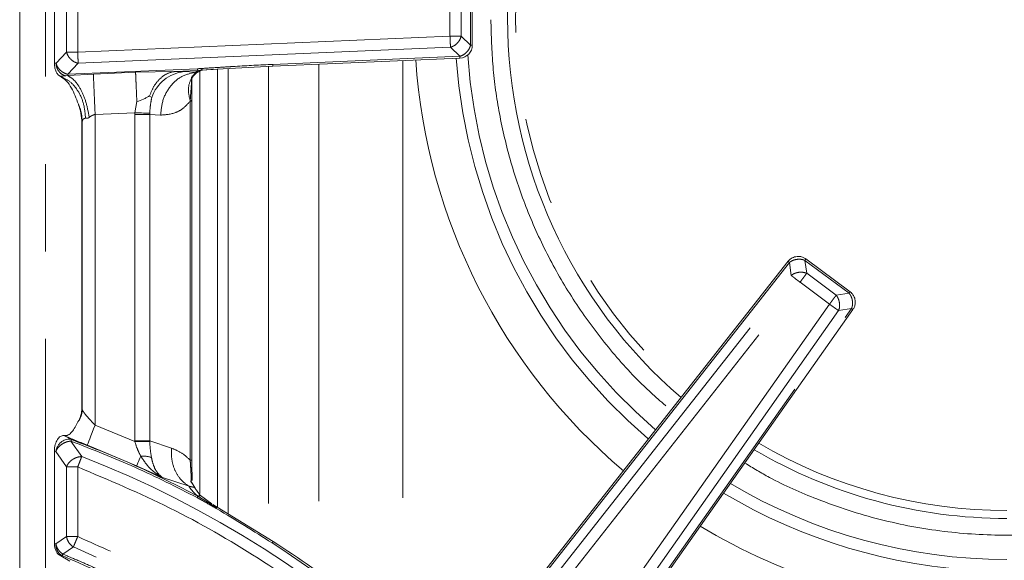
# Model space of a CAD drawing. Units: inches. Extents: x 3 to 85, y 3 to 65.
# Drawn here: x 7.7 to 12.2, y 37.7 to 40.1 of the extents above; entities that cross this region are included whole.
import ezdxf

# ---------------------------------------------------------------- set-up
doc = ezdxf.new("R2010")
doc.units = ezdxf.units.IN
doc.header["$LTSCALE"] = 8
doc.header["$MEASUREMENT"] = 0
doc.linetypes.add('SLD-Phantom', pattern=[0.5, 0.25, -0.05, 0.05, -0.05, 0.05, -0.05])
doc.linetypes.add('SLD-Solid', pattern=[0])

msp = doc.modelspace()

# ---------------------------------------------------------------- linework, layer by layer
at = {"color": 7, "linetype": 'SLD-Solid', "lineweight": 15}
for p, q in [((7.6837, 54.6827), (7.6837, 34.265)), ((7.8426, 40.3634), (7.8426, 39.9435)), ((9.7526, 40.0266), (9.7526, 40.2804)), ((8.8403, 39.9309), (9.6961, 39.9677)), ((8.558, 39.9147), (8.8407, 39.931)), ((7.9033, 39.8871), (7.8942, 39.8863)), ((8.4681, 39.8686), (8.4696, 39.8783)), ((8.4826, 39.8905), (8.4905, 39.898)), ((8.4905, 39.898), (8.4893, 39.8971)), ((8.4898, 39.8981), (8.5174, 39.916)), ((8.4905, 39.8981), (8.5128, 39.9113)), ((8.5117, 39.9125), (8.5605, 39.9147)), ((8.5879, 37.9121), (8.5879, 39.9164)), ((8.6359, 37.8826), (8.6359, 39.9192)), ((8.4711, 39.7702), (8.4711, 39.8735)), ((8.2765, 39.7925), (8.2875, 39.7874)), ((8.4695, 39.7737), (8.4702, 39.7752)), ((8.4711, 38.1287), (8.4711, 39.7703)), ((7.9676, 39.6733), (7.9676, 38.3645)), ((11.1962, 39.0377), (9.7922, 37.2507)), ((11.4797, 38.8983), (11.2778, 39.0486)), ((10.0815, 36.8133), (11.4927, 38.8171)), ((7.8853, 38.2408), (7.9208, 38.2223)), ((7.8853, 38.2408), (7.8872, 38.2404)), ((7.8426, 38.1706), (7.8426, 37.7473)), ((8.476, 38.0154), (8.4665, 38.0312)), ((8.4739, 38.0205), (8.4736, 38.0207)), ((8.4853, 38), (8.476, 38.0154)), ((8.4814, 38.0067), (8.4808, 38.0077)), ((8.4843, 38.0013), (8.4818, 38.0064)), ((8.5622, 37.9278), (8.5034, 37.9716)), ((8.5866, 37.9129), (8.5666, 37.9252)), ((8.8417, 37.7563), (8.5866, 37.9129)), ((7.8641, 37.6947), (7.913, 37.666))]:
    msp.add_line(p, q, dxfattribs=at)
at = {"color": 8, "linetype": 'SLD-Phantom', "lineweight": 0}
for p, q in [((7.8018, 54.6827), (7.8018, 34.265)), ((7.8977, 39.9946), (7.8977, 40.3124)), ((7.9488, 40.3124), (7.9488, 39.9946)), ((9.6506, 40.0678), (9.6506, 40.2392)), ((9.7018, 40.2392), (9.7018, 40.0678)), ((9.7447, 40.0267), (9.7447, 40.2803)), ((7.9488, 39.9946), (9.6506, 40.0678)), ((9.7018, 40.0678), (9.7447, 40.0267)), ((9.6528, 40.0167), (7.951, 39.9435)), ((9.6957, 39.9756), (9.6528, 40.0167)), ((7.8497, 39.9444), (7.8977, 39.9946)), ((8.8404, 39.9388), (9.6957, 39.9756)), ((7.8426, 39.9435), (7.8497, 39.9444)), ((7.951, 39.9435), (7.903, 39.8933)), ((7.9488, 39.944), (7.951, 39.9435)), ((8.8211, 39.9299), (8.8211, 37.769)), ((9.0517, 39.94), (9.0517, 37.613)), ((9.4353, 39.9565), (9.4353, 37.3045)), ((7.9008, 39.8938), (7.903, 39.8933)), ((7.903, 39.8933), (8.4966, 39.9189)), ((7.903, 39.8933), (7.9033, 39.8871)), ((8.0205, 39.8942), (7.9033, 39.8871)), ((8.2134, 39.9025), (8.0205, 39.8942)), ((8.3946, 39.9066), (8.2134, 39.9025)), ((8.4976, 39.9111), (8.3946, 39.9066)), ((8.4345, 39.9056), (8.3946, 39.9066)), ((8.485, 39.9032), (8.4345, 39.9056)), ((8.4696, 39.8783), (8.4853, 39.8984)), ((8.4944, 39.9039), (8.4848, 39.9025)), ((8.4848, 39.9025), (8.485, 39.9032)), ((8.4853, 39.8984), (8.4848, 39.9025)), ((8.485, 39.9032), (8.4976, 39.9111)), ((8.485, 39.9032), (8.4953, 39.9045)), ((8.4944, 39.9039), (8.4853, 39.8984)), ((8.4853, 39.8984), (8.4888, 39.8968)), ((8.4893, 39.8971), (8.4888, 39.8968)), ((8.4953, 39.9045), (8.4944, 39.9039)), ((8.5069, 39.9092), (8.5069, 37.9749)), ((8.4632, 39.7703), (8.4703, 39.8735)), ((8.2101, 39.7176), (8.2192, 39.7687)), ((8.4632, 39.7703), (8.4695, 39.7737)), ((8.4632, 39.7705), (8.4632, 39.7703)), ((8.4632, 38.1287), (8.4632, 39.7703)), ((8.4711, 39.7703), (8.4632, 39.7703)), ((8.4702, 39.7752), (8.471, 39.7771)), ((8.471, 39.7703), (8.471, 39.7771)), ((8.2101, 39.7176), (8.0284, 39.7098)), ((8.0284, 39.7098), (8.0284, 38.2883)), ((8.21, 39.7089), (8.2101, 39.7176)), ((8.21, 38.216), (8.21, 39.7089)), ((8.21, 39.7089), (8.2782, 39.7089)), ((8.2783, 39.7151), (8.2782, 39.7089)), ((8.3276, 39.7066), (8.2782, 39.7089)), ((8.2782, 39.7089), (8.2782, 38.216)), ((7.9694, 39.6771), (7.9676, 39.6733)), ((7.9694, 38.3605), (7.9694, 39.6771)), ((11.2024, 39.0327), (9.7991, 37.2466)), ((11.2103, 38.9734), (11.2024, 39.0327)), ((11.2731, 39.0422), (11.281, 38.9828)), ((11.4749, 38.892), (11.2731, 39.0422)), ((11.281, 38.9828), (11.4158, 38.8825)), ((9.7863, 37.161), (11.2103, 38.9734)), ((9.8265, 37.1294), (11.2505, 38.9418)), ((11.2505, 38.9418), (11.3852, 38.8415)), ((11.4158, 38.8825), (11.4749, 38.892)), ((11.3852, 38.8415), (9.9699, 36.8319)), ((11.427, 38.8121), (10.0117, 36.8024)), ((10.0754, 36.8184), (11.4862, 38.8215)), ((11.4862, 38.8215), (11.427, 38.8121)), ((7.9694, 38.3605), (7.9676, 38.3645)), ((8.21, 38.2136), (8.0284, 38.2883)), ((7.9181, 38.2151), (7.9673, 38.1446)), ((8.21, 38.2136), (8.21, 38.216)), ((8.2782, 38.216), (8.21, 38.216)), ((8.2782, 38.216), (8.2782, 38.2142)), ((8.2782, 38.216), (8.3777, 38.1827)), ((7.8492, 38.1671), (7.8426, 38.1706)), ((7.8977, 38.0969), (7.8492, 38.1671)), ((7.9929, 38.1969), (8.2181, 38.1028)), ((8.4711, 38.1287), (8.4632, 38.1287)), ((7.8977, 37.7783), (7.8977, 38.0969)), ((7.9488, 38.0969), (7.9488, 37.7783)), ((8.2181, 38.1028), (8.3359, 38.0481)), ((8.3359, 38.0481), (8.4577, 38.0087)), ((8.4814, 38.0073), (8.4739, 38.0205)), ((8.5852, 37.9106), (8.4977, 37.964)), ((7.8491, 37.7458), (7.8977, 37.7783)), ((7.9488, 37.7783), (7.8977, 37.7783)), ((7.8491, 37.7458), (7.8426, 37.7473)), ((7.8809, 37.6984), (7.9291, 37.7311)), ((7.8641, 37.6947), (7.8779, 37.6913))]:
    msp.add_line(p, q, dxfattribs=at)
at = {"color": 7, "linetype": 'SLD-Solid', "lineweight": 15, "flags": 128}
msp.add_lwpolyline([(8.5683, 39.9156), (8.5599, 39.915), (8.4976, 39.9111)], dxfattribs=at)
at = {"color": 8, "linetype": 'SLD-Phantom', "lineweight": 0, "flags": 128}
for points in [[(8.2101, 39.7176), (8.2204, 39.7172), (8.2305, 39.7169), (8.2402, 39.7165), (8.2495, 39.7162), (8.258, 39.7159), (8.2658, 39.7156), (8.2726, 39.7153), (8.2783, 39.7151)], [(7.9929, 38.1969), (7.994, 38.1998), (7.9964, 38.2059), (7.9998, 38.2147), (8.0043, 38.2261), (8.0095, 38.2397), (8.0154, 38.2549), (8.0218, 38.2713), (8.0284, 38.2883)], [(8.21, 38.2136), (8.2203, 38.2137), (8.2304, 38.2138), (8.2402, 38.2139), (8.2494, 38.214), (8.258, 38.214), (8.2657, 38.2141), (8.2725, 38.2142), (8.2782, 38.2142)], [(8.2181, 38.1028), (8.2187, 38.1043), (8.22, 38.1071), (8.2217, 38.111), (8.224, 38.1161), (8.2268, 38.1223), (8.23, 38.1294), (8.2335, 38.1374), (8.2375, 38.1461)]]:
    msp.add_lwpolyline(points, dxfattribs=at)
at = {"color": 7, "linetype": 'SLD-Solid', "lineweight": 15}
for centre, radius, start, end in [((12.1957, 40.1431), 2.2815, 130.4226, 229.2568), ((9.6935, 40.0267), 0.0591, 272.4746, 0.0034), ((12.1956, 40.1431), 2.7077, 183.8997, 229.6652), ((12.1957, 40.1431), 2.2815, 239.591, 270), ((12.1956, 40.1431), 2.7077, 238.8434, 267.3083), ((6.2706, 33.7626), 4.7498, 46.8938, 57.2273)]:
    msp.add_arc(centre, radius, start, end, dxfattribs=at)
at = {"color": 8, "linetype": 'SLD-Phantom', "lineweight": 0}
for centre, radius, start, end in [((12.1957, 40.1431), 2.2453, 130.4592, 229.215), ((12.1956, 40.1431), 2.5228, 184.0051, 229.5053), ((12.1956, 40.1431), 2.4692, 183.7506, 229.4546), ((8.4544, 39.7303), 0.1764, 96.4631, 161.1095), ((7.8715, 38.3612), 0.098, 323.5041, 359.6215), ((12.1957, 40.1431), 2.2453, 239.6679, 270), ((6.2706, 33.7626), 4.699, 46.0155, 68.8332), ((8.2499, 38.0538), 0.0931, 67.1617, 97.6986), ((12.1956, 40.1431), 2.4692, 239.2304, 270), ((12.1956, 40.1431), 2.5228, 239.1372, 267.5333), ((6.2706, 33.7626), 4.3011, 12.5036, 67.3184), ((6.2706, 33.7626), 4.7419, 46.8943, 57.2268)]:
    msp.add_arc(centre, radius, start, end, dxfattribs=at)
for points, knots in [([(10.6702, 41.9387), (10.622, 41.8969), (10.5123, 41.8018), (10.3621, 41.6321), (10.2191, 41.4372), (10.0981, 41.2298), (9.99, 40.9925), (9.9043, 40.7255), (9.8476, 40.4337), (9.8408, 40.239), (9.8374, 40.1431)], [0, 0, 0, 0, 0.0936502, 0.2130554, 0.3318251, 0.4484273, 0.5650394, 0.7141925, 0.859278, 1, 1, 1, 1]), ([(9.8374, 40.1431), (9.8393, 40.0712), (9.8431, 39.9274), (9.8744, 39.7092), (9.9255, 39.4905), (10.0006, 39.2707), (10.0981, 39.0565), (10.2191, 38.8491), (10.3622, 38.6542), (10.5093, 38.4875), (10.6157, 38.3951), (10.6607, 38.3561)], [0, 0, 0, 0, 0.106251, 0.212507, 0.325134, 0.437771, 0.555093, 0.672425, 0.791928, 0.91207, 1, 1, 1, 1]), ([(9.6506, 40.0678), (9.6508, 40.0626), (9.6513, 40.0523), (9.6519, 40.038), (9.6524, 40.0254), (9.6527, 40.0196), (9.6528, 40.0167)], [0, 0, 0, 0, 0.25, 0.500003, 0.75, 1, 1, 1, 1]), ([(9.7018, 40.0678), (9.6988, 40.0678), (9.693, 40.0678), (9.6804, 40.0678), (9.6661, 40.0678), (9.6558, 40.0678), (9.6506, 40.0678)], [0, 0, 0, 0, 0.250002, 0.5, 0.749998, 1, 1, 1, 1]), ([(9.6528, 40.0167), (9.6584, 40.0188), (9.6697, 40.023), (9.6844, 40.0354), (9.6961, 40.0506), (9.6999, 40.062), (9.7018, 40.0678)], [0, 0, 0, 0, 0.249996, 0.500001, 0.749998, 1, 1, 1, 1]), ([(9.7447, 40.0267), (9.7428, 40.021), (9.739, 40.0095), (9.7273, 39.9943), (9.7126, 39.9819), (9.7013, 39.9777), (9.6957, 39.9756)], [0, 0, 0, 0, 0.2499989, 0.5000067, 0.7500023, 1, 1, 1, 1]), ([(9.7447, 40.0267), (9.7464, 40.0267), (9.7498, 40.0267), (9.7523, 40.0267), (9.7523, 40.0267), (9.7523, 40.0267)], [0, 0, 0, 0, 0.3753044, 0.7506148, 1, 1, 1, 1]), ([(7.9488, 39.9946), (7.9437, 39.9946), (7.9334, 39.9946), (7.919, 39.9946), (7.9064, 39.9946), (7.9006, 39.9946), (7.8977, 39.9946)], [0, 0, 0, 0, 0.2500022, 0.5000001, 0.7499979, 1, 1, 1, 1]), ([(7.8977, 39.9946), (7.8997, 39.9888), (7.9038, 39.9774), (7.9161, 39.9622), (7.9315, 39.95), (7.9431, 39.946), (7.9488, 39.944)], [0, 0, 0, 0, 0.249999, 0.500002, 0.749993, 1, 1, 1, 1]), ([(7.9488, 39.9946), (7.9491, 39.9894), (7.9495, 39.9791), (7.9501, 39.9648), (7.9507, 39.9522), (7.9509, 39.9464), (7.951, 39.9435)], [0, 0, 0, 0, 0.2500039, 0.5000031, 0.7500008, 1, 1, 1, 1]), ([(9.6957, 39.9756), (9.6958, 39.9733), (9.696, 39.9687), (9.696, 39.968), (9.696, 39.9677)], [0, 0, 0, 0, 0.500001, 1, 1, 1, 1]), ([(7.9008, 39.8938), (7.895, 39.8958), (7.8835, 39.8998), (7.868, 39.912), (7.8557, 39.9273), (7.8517, 39.9387), (7.8497, 39.9444)], [0, 0, 0, 0, 0.250007, 0.5, 0.750001, 1, 1, 1, 1]), ([(7.8651, 39.9038), (7.8629, 39.9066), (7.8585, 39.9123), (7.8538, 39.9224), (7.8506, 39.9332), (7.85, 39.9407), (7.8497, 39.9444)], [0, 0, 0, 0, 0.250004, 0.499999, 0.75, 1, 1, 1, 1]), ([(8.4966, 39.9189), (8.5253, 39.9206), (8.5741, 39.9236), (8.6286, 39.927), (8.6562, 39.9287), (8.6647, 39.9292), (8.7247, 39.9329), (8.783, 39.9359), (8.8404, 39.9388)], [0, 0, 0, 0, 0.250008, 0.426178, 0.475889, 0.491153, 0.500018, 1, 1, 1, 1]), ([(8.8407, 39.9309), (8.8407, 39.9312), (8.8407, 39.9319), (8.8405, 39.9365), (8.8404, 39.9388)], [0, 0, 0, 0, 0.499997, 1, 1, 1, 1]), ([(7.8942, 39.8863), (7.8888, 39.8879), (7.878, 39.8911), (7.8694, 39.8995), (7.8651, 39.9038)], [0, 0, 0, 0, 0.500001, 1, 1, 1, 1]), ([(7.9844, 39.6924), (7.9827, 39.7138), (7.979, 39.7577), (7.9533, 39.8167), (7.9157, 39.863), (7.8844, 39.8771), (7.8691, 39.884)], [0, 0, 0, 0, 0.242861, 0.5, 0.757138, 1, 1, 1, 1]), ([(8.0014, 39.6961), (7.9974, 39.7184), (7.9894, 39.7632), (7.9653, 39.822), (7.9357, 39.8676), (7.9141, 39.8806), (7.9033, 39.8871)], [0, 0, 0, 0, 0.249999, 0.5, 0.749999, 1, 1, 1, 1]), ([(8.0284, 39.7098), (8.0276, 39.7297), (8.0258, 39.7696), (8.0235, 39.8236), (8.0216, 39.8684), (8.0208, 39.8856), (8.0205, 39.8942)], [0, 0, 0, 0, 0.250001, 0.5, 0.75, 1, 1, 1, 1]), ([(8.2192, 39.7687), (8.2185, 39.7836), (8.2173, 39.8133), (8.2156, 39.8515), (8.2143, 39.8831), (8.2137, 39.896), (8.2134, 39.9025)], [0, 0, 0, 0, 0.249999, 0.5, 0.75, 1, 1, 1, 1]), ([(8.3946, 39.9066), (8.383, 39.9043), (8.3589, 39.8995), (8.3253, 39.8756), (8.2956, 39.8401), (8.2829, 39.8083), (8.2765, 39.7925)], [0, 0, 0, 0, 0.23448, 0.484862, 0.743226, 1, 1, 1, 1]), ([(8.3276, 39.7066), (8.3302, 39.7308), (8.3353, 39.7794), (8.3712, 39.8419), (8.4225, 39.888), (8.4641, 39.8977), (8.4848, 39.9025)], [0, 0, 0, 0, 0.2499995, 0.4999996, 0.7500011, 1, 1, 1, 1]), ([(8.4696, 39.8783), (8.4629, 39.8622), (8.4494, 39.8299), (8.4586, 39.7903), (8.4632, 39.7705)], [0, 0, 0, 0, 0.499946, 1, 1, 1, 1]), ([(8.4681, 39.8686), (8.4705, 39.8745), (8.4739, 39.883), (8.4806, 39.8888), (8.4826, 39.8905)], [0, 0, 0, 0, 0.704888, 1, 1, 1, 1]), ([(8.4888, 39.8968), (8.4851, 39.8943), (8.4776, 39.8892), (8.4723, 39.882), (8.4696, 39.8783)], [0, 0, 0, 0, 0.500012, 1, 1, 1, 1]), ([(8.4976, 39.9111), (8.4975, 39.9109), (8.4973, 39.9103), (8.4971, 39.9092), (8.4963, 39.9071), (8.4957, 39.9056), (8.4953, 39.9045)], [0, 0, 0, 0, 0.0820573, 0.2308415, 0.4672535, 1, 1, 1, 1]), ([(8.4966, 39.9189), (8.4969, 39.9168), (8.4974, 39.9126), (8.4975, 39.9116), (8.4976, 39.9111)], [0, 0, 0, 0, 0.500502, 1, 1, 1, 1]), ([(8.2875, 39.7874), (8.2851, 39.7756), (8.2804, 39.7525), (8.279, 39.7274), (8.2783, 39.7151)], [0, 0, 0, 0, 0.514113, 1, 1, 1, 1]), ([(7.9694, 39.6771), (7.9687, 39.6903), (7.9671, 39.7176), (7.9572, 39.7431), (7.9521, 39.7563)], [0, 0, 0, 0, 0.485727, 1, 1, 1, 1]), ([(8.4632, 39.7703), (8.4528, 39.7588), (8.432, 39.7359), (8.3863, 39.7108), (8.351, 39.7083), (8.3276, 39.7066)], [0, 0, 0, 0, 0.2520117, 0.5032773, 1, 1, 1, 1]), ([(8.4632, 39.7703), (8.4632, 39.7703), (8.4632, 39.7704), (8.4632, 39.7704), (8.4632, 39.7705)], [0, 0, 0, 0, 0.500528, 1, 1, 1, 1]), ([(7.9844, 39.6924), (7.9854, 39.6925), (7.9879, 39.6927), (7.9921, 39.6925), (7.9971, 39.6932), (7.9999, 39.6951), (8.0014, 39.6961)], [0, 0, 0, 0, 0.180038, 0.500769, 0.739459, 1, 1, 1, 1]), ([(8.0014, 39.6961), (8.0056, 39.6992), (8.0136, 39.7051), (8.0236, 39.7083), (8.0284, 39.7098)], [0, 0, 0, 0, 0.524422, 1, 1, 1, 1]), ([(7.9694, 39.6771), (7.9704, 39.6808), (7.9717, 39.6862), (7.978, 39.6911), (7.9823, 39.692), (7.9844, 39.6924)], [0, 0, 0, 0, 0.519082, 0.762493, 1, 1, 1, 1]), ([(11.1961, 39.0376), (11.1964, 39.0374), (11.197, 39.037), (11.2006, 39.0341), (11.2024, 39.0327)], [0, 0, 0, 0, 0.499996, 1, 1, 1, 1]), ([(11.2024, 39.0327), (11.2052, 39.0347), (11.2108, 39.0388), (11.2208, 39.0431), (11.2315, 39.0462), (11.2389, 39.0469), (11.2426, 39.0473)], [0, 0, 0, 0, 0.249989, 0.499996, 0.750009, 1, 1, 1, 1]), ([(11.2426, 39.0473), (11.248, 39.0473), (11.2587, 39.0472), (11.2683, 39.0438), (11.2731, 39.0422)], [0, 0, 0, 0, 0.500004, 1, 1, 1, 1]), ([(11.2731, 39.0422), (11.2745, 39.044), (11.2772, 39.0477), (11.2776, 39.0482), (11.2778, 39.0485)], [0, 0, 0, 0, 0.500005, 1, 1, 1, 1]), ([(11.2505, 38.9879), (11.2468, 38.9876), (11.2394, 38.9869), (11.2288, 38.9838), (11.2188, 38.9794), (11.2131, 38.9754), (11.2103, 38.9734)], [0, 0, 0, 0, 0.249991, 0.500004, 0.750011, 1, 1, 1, 1]), ([(11.281, 38.9828), (11.2762, 38.9845), (11.2666, 38.9879), (11.2559, 38.9879), (11.2505, 38.9879)], [0, 0, 0, 0, 0.499996, 1, 1, 1, 1]), ([(11.2505, 38.9418), (11.2536, 38.9459), (11.2597, 38.9542), (11.2683, 38.9657), (11.2758, 38.9758), (11.2793, 38.9805), (11.281, 38.9828)], [0, 0, 0, 0, 0.2499984, 0.4999998, 0.7499976, 1, 1, 1, 1]), ([(11.2103, 38.9734), (11.2126, 38.9716), (11.2171, 38.968), (11.227, 38.9602), (11.2383, 38.9513), (11.2464, 38.945), (11.2505, 38.9418)], [0, 0, 0, 0, 0.2499936, 0.4999965, 0.7500057, 1, 1, 1, 1]), ([(11.4796, 38.8983), (11.4794, 38.8981), (11.479, 38.8975), (11.4763, 38.8938), (11.4749, 38.892)], [0, 0, 0, 0, 0.500004, 1, 1, 1, 1]), ([(11.4749, 38.892), (11.477, 38.8891), (11.4813, 38.8834), (11.486, 38.8732), (11.4894, 38.8623), (11.4902, 38.8548), (11.4906, 38.851)], [0, 0, 0, 0, 0.249988, 0.499999, 0.749998, 1, 1, 1, 1]), ([(11.4158, 38.8825), (11.414, 38.8802), (11.4105, 38.8755), (11.403, 38.8654), (11.3945, 38.8539), (11.3883, 38.8456), (11.3852, 38.8415)], [0, 0, 0, 0, 0.250008, 0.500006, 0.750001, 1, 1, 1, 1]), ([(11.427, 38.8121), (11.4247, 38.8137), (11.4199, 38.8171), (11.4096, 38.8243), (11.3979, 38.8326), (11.3894, 38.8385), (11.3852, 38.8415)], [0, 0, 0, 0, 0.249994, 0.499998, 0.750006, 1, 1, 1, 1]), ([(11.4314, 38.8415), (11.431, 38.8453), (11.4302, 38.8529), (11.4269, 38.8638), (11.4222, 38.874), (11.4179, 38.8797), (11.4158, 38.8825)], [0, 0, 0, 0, 0.250005, 0.500007, 0.75001, 1, 1, 1, 1]), ([(11.4314, 38.8415), (11.4315, 38.8363), (11.4316, 38.826), (11.4286, 38.8167), (11.427, 38.8121)], [0, 0, 0, 0, 0.5000099, 1, 1, 1, 1]), ([(11.4906, 38.851), (11.4906, 38.8458), (11.4907, 38.8355), (11.4877, 38.8262), (11.4862, 38.8215)], [0, 0, 0, 0, 0.499992, 1, 1, 1, 1]), ([(11.4862, 38.8215), (11.488, 38.8202), (11.4918, 38.8176), (11.4924, 38.8172), (11.4926, 38.817)], [0, 0, 0, 0, 0.499997, 1, 1, 1, 1]), ([(8.0284, 38.2883), (8.0272, 38.2895), (8.0205, 38.2965), (8.0073, 38.3106), (7.9901, 38.3298), (7.9776, 38.3454), (7.971, 38.3556), (7.9699, 38.3589), (7.9694, 38.3605)], [0, 0, 0, 0, 0.0451122, 0.2503155, 0.5002019, 0.7496372, 0.8824279, 1, 1, 1, 1]), ([(7.8492, 38.1671), (7.8506, 38.1707), (7.8533, 38.1774), (7.8619, 38.1894), (7.8761, 38.202), (7.8934, 38.2104), (7.9077, 38.2143), (7.9146, 38.2148), (7.9181, 38.2151)], [0, 0, 0, 0, 0.13841, 0.257391, 0.500021, 0.742625, 0.868573, 1, 1, 1, 1]), ([(7.8873, 38.2404), (7.903, 38.2335), (7.9344, 38.2198), (7.9734, 38.2045), (7.9929, 38.1969)], [0, 0, 0, 0, 0.501681, 1, 1, 1, 1]), ([(7.9181, 38.2151), (7.9187, 38.217), (7.9201, 38.2206), (7.9205, 38.2218), (7.9208, 38.2223)], [0, 0, 0, 0, 0.49993, 1, 1, 1, 1]), ([(7.9181, 38.2151), (8.0163, 38.1769), (8.2129, 38.1004), (8.4008, 38.0047), (8.4948, 37.9569)], [0, 0, 0, 0, 0.5, 1, 1, 1, 1]), ([(8.4977, 37.964), (8.4037, 38.0119), (8.2157, 38.1076), (8.0191, 38.1841), (7.9208, 38.2223)], [0, 0, 0, 0, 0.500012, 1, 1, 1, 1]), ([(8.2375, 38.1461), (8.2318, 38.1569), (8.2208, 38.178), (8.2135, 38.2019), (8.21, 38.2136)], [0, 0, 0, 0, 0.510879, 1, 1, 1, 1]), ([(8.2782, 38.2142), (8.2789, 38.2011), (8.2802, 38.1748), (8.2841, 38.1514), (8.2861, 38.1397)], [0, 0, 0, 0, 0.50178, 1, 1, 1, 1]), ([(8.3777, 38.1827), (8.3774, 38.165), (8.3767, 38.129), (8.3926, 38.0789), (8.4194, 38.0361), (8.4451, 38.0177), (8.4577, 38.0087)], [0, 0, 0, 0, 0.245103, 0.500017, 0.754923, 1, 1, 1, 1]), ([(8.3777, 38.1827), (8.3925, 38.1769), (8.422, 38.1655), (8.4495, 38.141), (8.4632, 38.1287)], [0, 0, 0, 0, 0.5011626, 1, 1, 1, 1]), ([(7.9673, 38.1446), (7.9604, 38.1439), (7.95, 38.1429), (7.9356, 38.1371), (7.9231, 38.1301), (7.9118, 38.1205), (7.9025, 38.1087), (7.8994, 38.101), (7.8977, 38.0969)], [0, 0, 0, 0, 0.2477019, 0.3732533, 0.4998181, 0.7054389, 0.8417407, 1, 1, 1, 1]), ([(7.9673, 38.1446), (7.9666, 38.1429), (7.9657, 38.1406), (7.9646, 38.1376), (7.9629, 38.1331), (7.9599, 38.1255), (7.9546, 38.1119), (7.9509, 38.1022), (7.9488, 38.0969)], [0, 0, 0, 0, 0.162702, 0.223038, 0.231379, 0.500197, 0.722649, 1, 1, 1, 1]), ([(8.3359, 38.0481), (8.3165, 38.0606), (8.2784, 38.085), (8.2509, 38.126), (8.2375, 38.1461)], [0, 0, 0, 0, 0.510796, 1, 1, 1, 1]), ([(8.2861, 38.1397), (8.2886, 38.1292), (8.2936, 38.1079), (8.3082, 38.0733), (8.3248, 38.0582), (8.3359, 38.0481)], [0, 0, 0, 0, 0.244368, 0.494668, 1, 1, 1, 1]), ([(8.4665, 38.0312), (8.4671, 38.0344), (8.4679, 38.0392), (8.4676, 38.0532), (8.4667, 38.0703), (8.4651, 38.0964), (8.4638, 38.1178), (8.4632, 38.1287)], [0, 0, 0, 0, 0.260198, 0.380751, 0.501214, 0.745814, 1, 1, 1, 1]), ([(10.9982, 38.1149), (11.0354, 38.0924), (11.1406, 38.0288), (11.3468, 37.9384), (11.6131, 37.8511), (11.9051, 37.7968), (12.1717, 37.7805), (12.4114, 37.7914), (12.6296, 37.8217), (12.8484, 37.873), (13.0679, 37.9483), (13.2807, 38.0436), (13.4141, 38.1254), (13.4798, 38.1656)], [0, 0, 0, 0, 0.049871, 0.140962, 0.257472, 0.370803, 0.480729, 0.563215, 0.645709, 0.733148, 0.820594, 0.911677, 1, 1, 1, 1]), ([(7.8977, 38.0969), (7.9006, 38.0969), (7.9064, 38.0969), (7.919, 38.0969), (7.9334, 38.0969), (7.9437, 38.0969), (7.9488, 38.0969)], [0, 0, 0, 0, 0.250002, 0.5, 0.749998, 1, 1, 1, 1]), ([(7.9488, 38.0969), (8.0908, 38.0372), (8.3753, 37.9177), (8.7766, 37.6849), (9.1565, 37.4185), (9.3846, 37.2106), (9.4984, 37.1069)], [0, 0, 0, 0, 0.249379, 0.5, 0.75062, 1, 1, 1, 1]), ([(8.4577, 38.0087), (8.4614, 38.0023), (8.4681, 37.9907), (8.4886, 37.9723), (8.4977, 37.964)], [0, 0, 0, 0, 0.555445, 1, 1, 1, 1]), ([(8.4577, 38.0087), (8.464, 38.0075), (8.4746, 38.0055), (8.4826, 38.0029), (8.4847, 38.0007), (8.4853, 38.0001)], [0, 0, 0, 0, 0.499982, 0.83962, 1, 1, 1, 1]), ([(8.4977, 37.964), (8.4978, 37.9633), (8.498, 37.9619), (8.4958, 37.9586), (8.4948, 37.9569)], [0, 0, 0, 0, 0.502017, 1, 1, 1, 1]), ([(8.4948, 37.9569), (8.4957, 37.9564), (8.4984, 37.9549), (8.5066, 37.9503), (8.5359, 37.9338), (8.6489, 37.8688), (8.7539, 37.8025), (8.8374, 37.7497)], [0, 0, 0, 0, 0.008393, 0.022897, 0.070222, 0.260343, 1, 1, 1, 1]), ([(8.4977, 37.964), (8.5012, 37.9642), (8.5088, 37.9646), (8.5106, 37.9653), (8.5091, 37.9678), (8.5082, 37.969), (8.5071, 37.9704), (8.506, 37.9717), (8.5054, 37.9724)], [0, 0, 0, 0, 0.31364, 0.672583, 0.764759, 0.846717, 0.918309, 1, 1, 1, 1]), ([(7.9291, 37.7311), (7.9252, 37.7339), (7.9174, 37.7396), (7.9081, 37.7511), (7.901, 37.7642), (7.8988, 37.7735), (7.8977, 37.7783)], [0, 0, 0, 0, 0.2540077, 0.499997, 0.7460177, 1, 1, 1, 1]), ([(7.9488, 37.7783), (7.9468, 37.7735), (7.9429, 37.764), (7.9373, 37.7507), (7.9325, 37.7391), (7.9302, 37.7338), (7.9291, 37.7311)], [0, 0, 0, 0, 0.249999, 0.500004, 0.750002, 1, 1, 1, 1]), ([(10.5196, 34.7048), (10.4927, 34.8144), (10.4387, 35.0346), (10.3246, 35.3575), (10.1856, 35.6746), (10.0196, 35.9825), (9.8281, 36.2782), (9.6126, 36.558), (9.3752, 36.8195), (9.1181, 37.0603), (8.8444, 37.2781), (8.5568, 37.471), (8.2592, 37.6403), (8.0519, 37.7325), (7.9488, 37.7783)], [0, 0, 0, 0, 0.081228, 0.1633709, 0.2463749, 0.3305865, 0.4151512, 0.5, 0.5848353, 0.6694002, 0.7536252, 0.836616, 0.9187655, 1, 1, 1, 1]), ([(7.8491, 37.7458), (7.8502, 37.7411), (7.8525, 37.7317), (7.8598, 37.7186), (7.8691, 37.7069), (7.877, 37.7013), (7.8809, 37.6984)], [0, 0, 0, 0, 0.249666, 0.500004, 0.750345, 1, 1, 1, 1]), ([(7.8779, 37.6913), (7.8736, 37.694), (7.8649, 37.6994), (7.8557, 37.7128), (7.8496, 37.7284), (7.8492, 37.74), (7.8491, 37.7458)], [0, 0, 0, 0, 0.249423, 0.499995, 0.750569, 1, 1, 1, 1]), ([(8.8374, 37.7497), (8.8387, 37.7516), (8.8412, 37.7555), (8.8415, 37.756), (8.8417, 37.7563)], [0, 0, 0, 0, 0.500001, 1, 1, 1, 1]), ([(7.8779, 37.6913), (7.8782, 37.6919), (7.8786, 37.6931), (7.8801, 37.6966), (7.8809, 37.6984)], [0, 0, 0, 0, 0.500005, 1, 1, 1, 1]), ([(7.8779, 37.6913), (7.9836, 37.6452), (8.1944, 37.5531), (8.4953, 37.3829), (8.7821, 37.1906), (9.0517, 36.9755), (9.3024, 36.7402), (9.5329, 36.4857), (9.7428, 36.2126), (9.9299, 35.9231), (10.0927, 35.62), (10.2298, 35.3054), (10.3432, 34.9801), (10.3963, 34.7563), (10.4229, 34.644)], [0, 0, 0, 0, 0.083685, 0.167048, 0.250662, 0.334273, 0.41725, 0.500119, 0.58343, 0.667147, 0.750177, 0.833027, 0.91622, 1, 1, 1, 1]), ([(7.8809, 37.6984), (7.907, 37.6875), (7.9636, 37.6639), (8.0522, 37.6243), (8.1257, 37.5893), (8.1802, 37.5622), (8.2141, 37.545), (8.2478, 37.5275), (8.2814, 37.5098), (8.3147, 37.4917), (8.3547, 37.4695), (8.3951, 37.4465), (8.4383, 37.4213), (8.4799, 37.3963), (8.5284, 37.3664), (8.5836, 37.3313), (8.6451, 37.2907), (8.7128, 37.2443), (8.7758, 37.1991), (8.8324, 37.1571), (8.881, 37.1198), (8.9302, 37.081), (8.9799, 37.0405), (9.03, 36.9985), (9.0805, 36.9547), (9.1314, 36.9092), (9.213, 36.8338), (9.312, 36.7365), (9.4152, 36.6263), (9.4763, 36.5571), (9.5072, 36.521), (9.5181, 36.5081), (9.5271, 36.4974), (9.5739, 36.4415), (9.6567, 36.3377), (9.7689, 36.1828), (9.8497, 36.0603), (9.9037, 35.9729), (9.9355, 35.9198), (9.9675, 35.8645), (9.9996, 35.807), (10.0318, 35.7472), (10.064, 35.6851), (10.1136, 35.5852), (10.1712, 35.4595), (10.2197, 35.3413), (10.2467, 35.2708), (10.2593, 35.2373), (10.2699, 35.2082), (10.2788, 35.1834), (10.2859, 35.1631), (10.3183, 35.0694), (10.3719, 34.8987), (10.4109, 34.7301), (10.4304, 34.6456)], [0, 0, 0, 0, 0.020498, 0.044511, 0.070314, 0.079489, 0.088664, 0.09784, 0.107015, 0.11619, 0.125366, 0.140155, 0.149868, 0.161606, 0.175369, 0.191156, 0.208968, 0.228805, 0.250667, 0.265136, 0.279941, 0.295082, 0.310558, 0.32637, 0.342518, 0.359001, 0.37582, 0.423083, 0.459556, 0.48524, 0.489974, 0.494035, 0.497421, 0.500132, 0.546891, 0.593649, 0.63873, 0.653194, 0.668144, 0.683581, 0.699504, 0.715914, 0.732811, 0.750194, 0.796753, 0.833002, 0.842794, 0.851441, 0.858941, 0.865296, 0.870505, 0.874568, 0.937163, 1, 1, 1, 1])]:
    msp.add_open_spline(points, degree=3, knots=knots, dxfattribs=at)
at = {"color": 7, "linetype": 'SLD-Solid', "lineweight": 15}
for points, knots in [([(7.8426, 39.9435), (7.8427, 39.9397), (7.843, 39.9322), (7.8454, 39.9187), (7.8501, 39.9043), (7.8585, 39.8908), (7.8655, 39.8863), (7.8691, 39.884)], [0, 0, 0, 0, 0.132539, 0.261525, 0.493748, 0.731602, 1, 1, 1, 1]), ([(7.8942, 39.8863), (7.8898, 39.8861), (7.885, 39.8858), (7.8793, 39.8852), (7.8751, 39.8847), (7.8713, 39.8842), (7.8691, 39.884)], [0, 0, 0, 0, 0.470352, 0.502168, 0.727228, 1, 1, 1, 1]), ([(7.8691, 39.884), (7.8788, 39.8778), (7.8974, 39.866), (7.9268, 39.8236), (7.9423, 39.7825), (7.9521, 39.7563)], [0, 0, 0, 0, 0.282813, 0.544057, 1, 1, 1, 1]), ([(8.472, 39.8856), (8.4715, 39.8795), (8.4709, 39.8701), (8.4692, 39.8667), (8.4683, 39.8667), (8.4682, 39.868), (8.4681, 39.8686)], [0, 0, 0, 0, 0.417517, 0.65179, 0.834197, 1, 1, 1, 1]), ([(8.4708, 39.872), (8.4712, 39.8743), (8.472, 39.8788), (8.4789, 39.8871), (8.4823, 39.8913)], [0, 0, 0, 0, 0.5028291, 1, 1, 1, 1]), ([(8.2192, 39.7687), (8.2295, 39.7718), (8.2451, 39.7765), (8.2612, 39.7857), (8.269, 39.7904), (8.273, 39.7924), (8.2752, 39.7929), (8.276, 39.7926), (8.2765, 39.7925)], [0, 0, 0, 0, 0.498418, 0.748931, 0.8747, 0.937625, 0.968795, 1, 1, 1, 1]), ([(7.9521, 39.7563), (7.9566, 39.7429), (7.9651, 39.7176), (7.9668, 39.6875), (7.9676, 39.6733)], [0, 0, 0, 0, 0.529969, 1, 1, 1, 1]), ([(8.4707, 39.7703), (8.4707, 39.7712), (8.4707, 39.7734), (8.4707, 39.7756), (8.4707, 39.7768)], [0, 0, 0, 0, 0.452987, 1, 1, 1, 1]), ([(11.2426, 39.0602), (11.2349, 39.0594), (11.2234, 39.0582), (11.208, 39.0495), (11.1992, 39.0433), (11.1962, 39.0376), (11.1962, 39.0376)], [0, 0, 0, 0, 0.4248046, 0.6415187, 0.9975626, 1, 1, 1, 1]), ([(11.2774, 39.0479), (11.2736, 39.0507), (11.2653, 39.0568), (11.2527, 39.0598), (11.2449, 39.0601), (11.2426, 39.0602)], [0, 0, 0, 0, 0.373884, 0.815338, 1, 1, 1, 1]), ([(11.5033, 38.8468), (11.503, 38.8546), (11.5026, 38.8655), (11.496, 38.8803), (11.4894, 38.8906), (11.4822, 38.8958), (11.4793, 38.8979)], [0, 0, 0, 0, 0.388412, 0.550111, 0.817227, 1, 1, 1, 1]), ([(11.4923, 38.8172), (11.4936, 38.8189), (11.498, 38.8248), (11.5018, 38.8351), (11.5028, 38.8435), (11.5033, 38.8468)], [0, 0, 0, 0, 0.205886, 0.681744, 1, 1, 1, 1]), ([(7.9676, 38.3645), (7.9673, 38.3587), (7.9667, 38.3466), (7.9613, 38.3243), (7.9546, 38.3114), (7.9502, 38.3029)], [0, 0, 0, 0, 0.239592, 0.500691, 1, 1, 1, 1]), ([(7.9502, 38.3029), (7.9413, 38.2864), (7.928, 38.2616), (7.9056, 38.2407), (7.8933, 38.2405), (7.8872, 38.2404)], [0, 0, 0, 0, 0.499922, 0.750455, 1, 1, 1, 1]), ([(7.8853, 38.2408), (7.8801, 38.2403), (7.8697, 38.2392), (7.8558, 38.2237), (7.8471, 38.2043), (7.8431, 38.1855), (7.8428, 38.1755), (7.8426, 38.1706)], [0, 0, 0, 0, 0.252452, 0.507234, 0.755107, 0.878962, 1, 1, 1, 1]), ([(7.9208, 38.2223), (7.9166, 38.2233), (7.9088, 38.2251), (7.8977, 38.2235), (7.8868, 38.2198), (7.8763, 38.2138), (7.8668, 38.2055), (7.8591, 38.1953), (7.8524, 38.1825), (7.8504, 38.1728), (7.8492, 38.1671)], [0, 0, 0, 0, 0.132727, 0.251097, 0.367948, 0.481996, 0.602898, 0.722006, 0.837965, 1, 1, 1, 1]), ([(8.4728, 38.0349), (8.4725, 38.0397), (8.4719, 38.0518), (8.471, 38.0839), (8.4708, 38.1116), (8.4707, 38.1287)], [0, 0, 0, 0, 0.2046723, 0.5089769, 1, 1, 1, 1]), ([(8.4665, 38.0312), (8.4669, 38.0305), (8.4677, 38.0291), (8.4694, 38.0265), (8.4715, 38.0233), (8.4736, 38.0203), (8.4738, 38.0204), (8.4739, 38.0205)], [0, 0, 0, 0, 0.0566, 0.115237, 0.251434, 0.501866, 1, 1, 1, 1]), ([(8.5054, 37.9724), (8.5047, 37.9733), (8.5011, 37.9775), (8.4946, 37.9858), (8.4881, 37.9956), (8.4861, 37.9989), (8.4853, 38.0001)], [0, 0, 0, 0, 0.167523, 0.743444, 0.912126, 1, 1, 1, 1]), ([(7.8426, 37.7473), (7.8428, 37.7416), (7.8434, 37.7299), (7.848, 37.7145), (7.8549, 37.7015), (7.8609, 37.697), (7.8641, 37.6947)], [0, 0, 0, 0, 0.236294, 0.475906, 0.725445, 1, 1, 1, 1])]:
    msp.add_open_spline(points, degree=3, knots=knots, dxfattribs=at)

doc.saveas('drawing.dxf')
